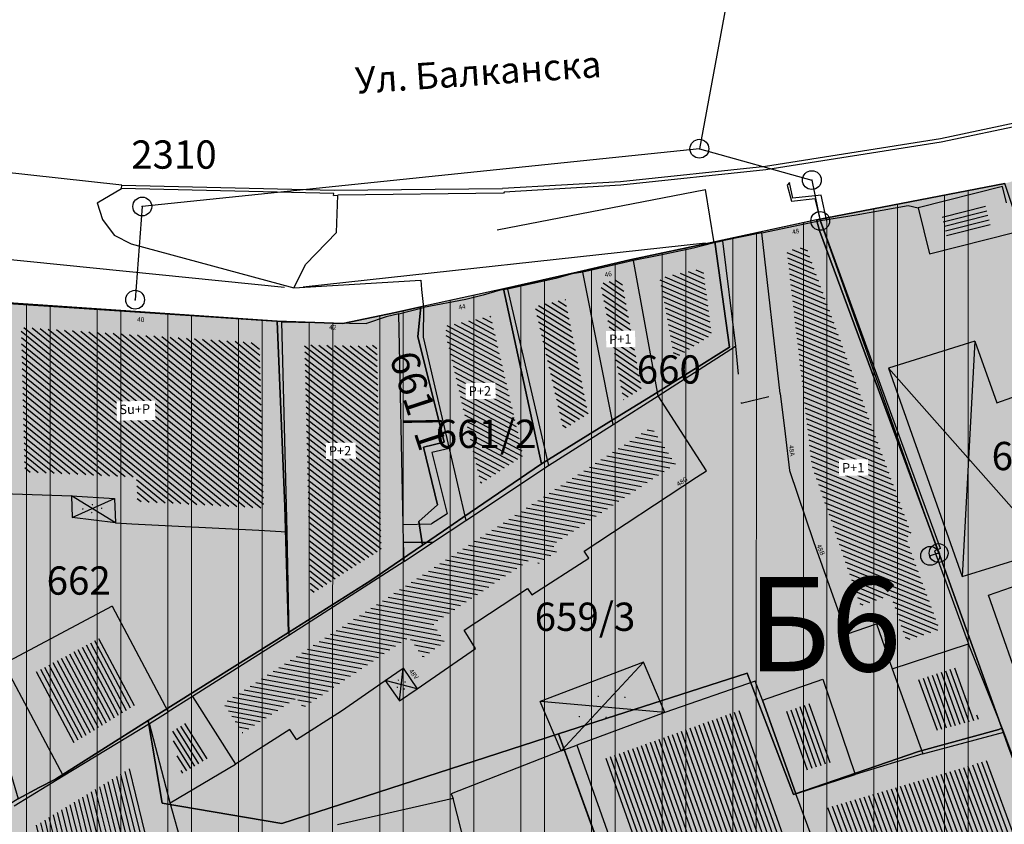
# Model space of a CAD drawing. Units: millimetres. Extents: x 7526768 to 7527718, y 4826188 to 4826788.
# Drawn here: x 7527096 to 7527148, y 4826569 to 4826612 of the extents above; entities that cross this region are included whole.
import ezdxf
from ezdxf.enums import TextEntityAlignment as Align

# ---------------------------------------------------------------- set-up
doc = ezdxf.new("R2010")
doc.units = ezdxf.units.MM
doc.set_wipeout_variables(frame=1)
doc.header["$PDMODE"] = 32
doc.header["$PDSIZE"] = -0.05
doc.linetypes.add('Isprekidana', pattern=[3, 1.5, -1.5])
for name, color, linetype in [('002_Legenda-text', 7, 'Continuous'), ('102_parcele_brojevi', 7, 'Continuous'), ('104_objekti_granice', 1, 'Continuous'), ('106_objekti_srafure', 1, 'Continuous'), ('107_detalj_linije', 1, 'Continuous'), ('124_geo_tekst', 1, 'Continuous'), ('StambenaZgrada_Spratnost', 6, 'Continuous')]:
    doc.layers.add(name, color=color, linetype=linetype)
for name, color, linetype, lineweight in [('0051_regulaciona linija', 1, 'Continuous', 30), ('101_parcele_granica', 7, 'Continuous', 30), ('103_parcele_pl', 7, 'Continuous', 30)]:
    doc.layers.add(name, color=color, linetype=linetype, lineweight=lineweight)
doc.layers.add('113 топловод', color=7, linetype='Continuous', true_color=0xff5500)
doc.layers.add('152_stanovanje_SRAFURA', color=7, linetype='Continuous', lineweight=30, true_color=0xf3e17c)
doc.styles.add('calibri', font='calibrib.ttf')
doc.styles.add('CIRILICA', font='txt')
doc.styles.add('OZNP', font='timesi.ttf')
doc.styles.add('TIMES-Cirilica', font='txt')
doc.linetypes.add('REGLINE', pattern='A,10,-0.5,["RL",Standard,S=2,R=0,X=0,Y=0],-4', length=14.5)

# ---------------------------------------------------------------- blocks, each defined once
blk = doc.blocks.new('PIKIR')
at = {"const_width": 0.15}
blk.add_lwpolyline([(-0.07, 0, 1), (0.08, 0, 1)], format="xyb", close=True, dxfattribs=at)

msp = doc.modelspace()

# ---------------------------------------------------------------- hatches: boundary and pattern name
at = {"layer": '106_objekti_srafure'}
h = msp.add_hatch(dxfattribs=at)
h.set_pattern_fill('U', color=256, scale=0.25, angle=14.2462, style=0, pattern_type=0)
h.set_pattern_definition([(14.2462270582, (0, 0), (-0.0615223670976, 0.242311779216), [])])
h.paths.add_polyline_path([(7527147.025, 4826601.971), (7527147.334, 4826600.716), (7527145.025, 4826600.129), (7527144.716, 4826601.384)])
h = msp.add_hatch(dxfattribs=at)
h.set_pattern_fill('U', color=256, scale=0.25, angle=157.6504, style=0, pattern_type=0)
h.set_pattern_definition([(157.6504079683, (0, 0), (-0.0950642068075, -0.231220233942), [])])
h.paths.add_polyline_path([(7527142.847, 4826578.745), (7527142.008, 4826581.152), (7527140.419, 4826580.598), (7527137.827, 4826588.04), (7527136.499, 4826599.43), (7527137.521, 4826599.643), (7527143.14, 4826584.333), (7527142.822, 4826584.216), (7527144.612, 4826579.319)])
h = msp.add_hatch(dxfattribs=at)
h.set_pattern_fill('U', color=256, scale=0.25, angle=156.5607, style=0, pattern_type=0)
h.set_pattern_definition([(156.560694529, (0, 0), (-0.099444346469, -0.229370490594), [])])
h.paths.add_polyline_path([(7527130.537, 4826593.705), (7527129.75, 4826597.987), (7527132.06, 4826598.495), (7527132.497, 4826594.962)])
h = msp.add_hatch(dxfattribs=at)
h.set_pattern_fill('U', color=256, scale=0.25, angle=145.8542, style=0, pattern_type=0)
h.set_pattern_definition([(145.854213081, (0, 0), (-0.140325136349, -0.206903011357), [])])
h.paths.add_polyline_path([(7527127.846, 4826591.512), (7527126.616, 4826597.685), (7527127.725, 4826597.942), (7527128.796, 4826592.116)])
h = msp.add_hatch(dxfattribs=at)
h.set_pattern_fill('U', color=256, scale=0.25, angle=148.3374, style=0, pattern_type=0)
h.set_pattern_definition([(148.337353524, (0, 0), (-0.13122921499, -0.212788376405), [])])
h.paths.add_polyline_path([(7527124.644, 4826589.944), (7527123.122, 4826596.477), (7527124.744, 4826596.846), (7527125.953, 4826590.78)])
h = msp.add_hatch(dxfattribs=at)
h.set_pattern_fill('U', color=256, scale=0.25, angle=152.0268, style=0, pattern_type=0)
h.set_pattern_definition([(152.0267970144, (0, 0), (-0.1172646400705, -0.220791766579), [])])
h.paths.add_polyline_path([(7527120.244, 4826587.063), (7527118.392, 4826594.961), (7527118.398, 4826595.44), (7527120.779, 4826595.957), (7527122.502, 4826588.56)])
h = msp.add_hatch(dxfattribs=at)
h.set_pattern_fill('U', color=256, scale=0.25, angle=140.9121, style=0, pattern_type=0)
h.set_pattern_definition([(140.9120873058, (0, 0), (-0.157628019025, -0.194044859809), [])])
h.paths.add_polyline_path([(7527096.041, 4826587.688), (7527095.843, 4826595.366), (7527108.499, 4826594.534), (7527108.727, 4826585.775), (7527102.017, 4826586.122), (7527101.966, 4826587.419)])
h = msp.add_hatch(dxfattribs=at)
h.set_pattern_fill('U', color=256, scale=0.25, angle=142.0879, style=0, pattern_type=0)
h.set_pattern_definition([(142.0878544, (0, 0), (-0.153613114225, -0.1972384626236), [])])
h.paths.add_polyline_path([(7527111.21, 4826581.174), (7527110.899, 4826594.435), (7527114.342, 4826594.367), (7527114.734, 4826594.483), (7527114.966, 4826583.587)])
h = msp.add_hatch(dxfattribs=at)
h.set_pattern_fill('U', color=256, scale=0.25, angle=169.3619, style=0, pattern_type=0)
h.set_pattern_definition([(169.3618608887, (0, 0), (-0.046151400935, -0.245703170903), [])])
h.paths.add_polyline_path([(7527107.591, 4826573.838), (7527106.596, 4826575.412), (7527129.323, 4826590.071), (7527130.596, 4826588.1), (7527124.065, 4826583.816), (7527124.307, 4826583.457), (7527123.31, 4826582.819), (7527123.082, 4826583.165), (7527117.724, 4826579.632), (7527118.347, 4826578.653), (7527117.178, 4826577.849), (7527116.443, 4826578.917), (7527110.815, 4826575.168), (7527110.489, 4826575.681)])
h = msp.add_hatch(dxfattribs=at)
h.set_pattern_fill('U', color=256, scale=0.25, angle=297.943, style=0, pattern_type=0)
h.set_pattern_definition([(297.9430344183, (0, 0), (0.2208534805905, 0.11714836794), [])])
h.paths.add_polyline_path([(7527098.544, 4826573.24), (7527096.542, 4826577.012), (7527100.172, 4826578.938), (7527102.055, 4826575.387)])
h = msp.add_hatch(dxfattribs=at)
h.set_pattern_fill('U', color=256, scale=0.25, angle=289.9424, style=0, pattern_type=0)
h.set_pattern_definition([(289.9423845864, (0, 0), (0.235009018446, 0.085268758927), [])])
h.paths.add_polyline_path([(7527144.367, 4826573.923), (7527143.393, 4826576.609), (7527145.585, 4826577.322), (7527146.694, 4826574.545)])
h = msp.add_hatch(dxfattribs=at)
h.set_pattern_fill('U', color=256, scale=0.25, angle=289.5527, style=0, pattern_type=0)
h.set_pattern_definition([(289.5527304836, (0, 0), (0.2355834706544, 0.0836685625216), [])])
h.paths.add_polyline_path([(7527132.969, 4826555.322), (7527126.881, 4826572.464), (7527134.112, 4826575.058), (7527137.114, 4826566.825), (7527131.251, 4826564.798), (7527134.455, 4826555.849)])
h = msp.add_hatch(dxfattribs=at)
h.set_pattern_fill('U', color=256, scale=0.25, angle=109.6027, style=0, pattern_type=0)
h.set_pattern_definition([(109.6026866994, (0, 0), (-0.23551043046, -0.083873936026), [])])
h.paths.add_polyline_path([(7527137.596, 4826571.86), (7527136.492, 4826574.962), (7527137.796, 4826575.409), (7527138.866, 4826572.27)])
h = msp.add_hatch(dxfattribs=at)
h.set_pattern_fill('U', color=256, scale=0.25, angle=302.3106, style=0, pattern_type=0)
h.set_pattern_definition([(302.3105878397, (0, 0), (0.211290768599, 0.133627134613), [])])
h.paths.add_polyline_path([(7527104.384, 4826571.666), (7527103.811, 4826573.875), (7527104.635, 4826574.396), (7527105.824, 4826572.517)])
h = msp.add_hatch(dxfattribs=at)
h.set_pattern_fill('U', color=256, scale=0.25, angle=110.3558, style=0, pattern_type=0)
h.set_pattern_definition([(110.3558161577, (0, 0), (-0.2343876283344, -0.08696228886), [])])
h.paths.add_polyline_path([(7527147.179, 4826553.286), (7527141.533, 4826568.358), (7527139.376, 4826567.609), (7527138.553, 4826569.823), (7527147.305, 4826572.402), (7527153.493, 4826555.723)])
h = msp.add_hatch(dxfattribs=at)
h.set_pattern_fill('U', color=256, scale=0.25, angle=103.9545, style=0, pattern_type=0)
h.set_pattern_definition([(103.9545091768, (0, 0), (-0.242621874465, -0.060287859732), [])])
h.paths.add_polyline_path([(7527116.97, 4826541.814), (7527102.168, 4826546.337), (7527096.495, 4826568.833), (7527101.73, 4826572.01), (7527107.019, 4826550.963), (7527118.697, 4826547.519)])
at = {"layer": '152_stanovanje_SRAFURA'}
msp.add_hatch(color=256, dxfattribs=at).paths.add_polyline_path([(7527078.31, 4826601.63), (7527078.31, 4826601.63), (7527078.31, 4826601.63), (7527087.94, 4826599.69), (7527088.37, 4826597.09), (7527094.37, 4826596.72), (7527109.45, 4826595.69), (7527112.93, 4826595.57), (7527115.72, 4826596.14), (7527117.08, 4826596.45), (7527121.47, 4826597.401), (7527128.18, 4826598.95), (7527132.69, 4826599.9), (7527138.09, 4826601.06), (7527148.08, 4826602.99), (7527152.45, 4826604.26), (7527159.89, 4826605.85), (7527162.44, 4826606.82), (7527165.292, 4826598.771), (7527165.77, 4826598.88), (7527167.279, 4826594.728), (7527168.67, 4826589.228), (7527175.69, 4826569.26), (7527160.42, 4826567.37), (7527150.68, 4826566.67), (7527155.03, 4826555.03), (7527154.67, 4826554.83), (7527161.12, 4826534.18), (7527160.996, 4826534.141), (7527163.82, 4826524.67), (7527142.95, 4826530.61), (7527134.85, 4826532.87), (7527129.27, 4826534.54), (7527123.23, 4826536.48), (7527117.5, 4826538.02), (7527110.35, 4826539.97), (7527099.798, 4826542.897), (7527100.75, 4826545.33), (7527095.51, 4826566.49), (7527094.71, 4826569.74), (7527093.47, 4826571.18), (7527089.78, 4826575.43), (7527085.61, 4826580.24), (7527083.2, 4826583.6), (7527081.73, 4826586.92), (7527081.39, 4826587.69), (7527078.59, 4826594.04), (7527078.58, 4826594.44)])

# ---------------------------------------------------------------- linework, layer by layer
at = {"layer": '0051_regulaciona linija', "linetype": 'REGLINE', "ltscale": 0.8}
for p, q in [((7527147.589, 4826602.895), (7527138.581, 4826601.155)), ((7527137.601, 4826600.955), (7527133.179, 4826600.005)), ((7527088.438, 4826599.64), (7527109.822, 4826597.5)), ((7527110.817, 4826597.504), (7527132.193, 4826599.846))]:
    msp.add_line(p, q, dxfattribs=at)
at = {"layer": '101_parcele_granica'}
for p, q in [((7527138.09, 4826601.06), (7527148.08, 4826602.99)), ((7527138.09, 4826601.06), (7527132.69, 4826599.9)), ((7527138.26, 4826600.45), (7527138.09, 4826601.06)), ((7527128.18, 4826598.95), (7527132.69, 4826599.9)), ((7527132.69, 4826599.9), (7527133.46, 4826594.31)), ((7527125.37, 4826598.28), (7527128.18, 4826598.95)), ((7527121.47, 4826597.4), (7527125.37, 4826598.28)), ((7527121.47, 4826597.4), (7527117.08, 4826596.45)), ((7527123.48, 4826588.12), (7527121.47, 4826597.4)), ((7527094.37, 4826596.72), (7527109.45, 4826595.69)), ((7527115.72, 4826596.14), (7527117.08, 4826596.45)), ((7527117.08, 4826596.45), (7527116.92, 4826594.87)), ((7527112.93, 4826595.57), (7527115.72, 4826596.14)), ((7527109.45, 4826595.69), (7527112.93, 4826595.57)), ((7527109.45, 4826595.69), (7527109.85, 4826585.85)), ((7527116.92, 4826594.87), (7527118.31, 4826589.27)), ((7527133.46, 4826594.31), (7527129.39, 4826591.76)), ((7527129.39, 4826591.76), (7527127.28, 4826590.46)), ((7527127.28, 4826590.46), (7527123.48, 4826588.12)), ((7527118.31, 4826589.27), (7527117.22, 4826589)), ((7527117.22, 4826589), (7527117.95, 4826585.94)), ((7527119.3, 4826585.26), (7527123.48, 4826588.12)), ((7527117.95, 4826585.94), (7527116.97, 4826585.06)), ((7527109.85, 4826585.85), (7527109.89, 4826584.65)), ((7527116.97, 4826585.06), (7527117.16, 4826583.8)), ((7527118.28, 4826584.56), (7527119.3, 4826585.26)), ((7527109.89, 4826584.65), (7527110.05, 4826579.17)), ((7527117.16, 4826583.8), (7527118.28, 4826584.56)), ((7527115.99, 4826583), (7527117.16, 4826583.8)), ((7527147.93, 4826574.08), (7527144.55, 4826583.49)), ((7527114.42, 4826581.93), (7527115.99, 4826583)), ((7527110.05, 4826579.17), (7527114.42, 4826581.93)), ((7527110.05, 4826579.17), (7527103.16, 4826574.85)), ((7527134.4, 4826577), (7527124.39, 4826573.79)), ((7527134.56, 4826576.59), (7527134.4, 4826577)), ((7527136.87, 4826570.57), (7527134.56, 4826576.59)), ((7527102.59, 4826574.49), (7527097.66, 4826571.38)), ((7527103.16, 4826574.85), (7527102.59, 4826574.49)), ((7527102.59, 4826574.49), (7527103.34, 4826570.1)), ((7527147.77, 4826574.02), (7527143.5, 4826572.84)), ((7527147.93, 4826574.08), (7527147.77, 4826574.02)), ((7527148.25, 4826573.19), (7527147.93, 4826574.08)), ((7527109.69, 4826569.02), (7527124.39, 4826573.79)), ((7527124.39, 4826573.79), (7527134.76, 4826545.05)), ((7527143.5, 4826572.84), (7527136.87, 4826570.57)), ((7527097.66, 4826571.38), (7527096.8, 4826570.93)), ((7527096.8, 4826570.93), (7527095.68, 4826570.33)), ((7527103.34, 4826570.1), (7527109.69, 4826569.02))]:
    msp.add_line(p, q, dxfattribs=at)
at = {"layer": '103_parcele_pl'}
msp.add_lwpolyline([(7527134.56, 4826576.59), (7527134.4, 4826577), (7527124.39, 4826573.79), (7527134.76, 4826545.05), (7527132.48, 4826544.84), (7527120.31, 4826548.5), (7527118.64, 4826542.8), (7527117.78, 4826540.17), (7527117.5, 4826538.02), (7527123.23, 4826536.48), (7527129.27, 4826534.54), (7527134.85, 4826532.87), (7527138.78, 4826531.81), (7527142.95, 4826530.61), (7527163.82, 4826524.67), (7527160.96, 4826534.26), (7527154.5, 4826554.82), (7527154.99, 4826554.99), (7527150.68, 4826566.67), (7527148.25, 4826573.19), (7527147.93, 4826574.08), (7527147.77, 4826574.02), (7527143.5, 4826572.84), (7527136.87, 4826570.57)], close=True, dxfattribs=at)
msp.add_lwpolyline([(7527134.76, 4826545.05), (7527124.39, 4826573.79), (7527109.69, 4826569.02), (7527103.34, 4826570.1), (7527102.59, 4826574.49), (7527097.66, 4826571.38), (7527096.8, 4826570.93), (7527095.68, 4826570.33), (7527094.71, 4826569.74), (7527095.51, 4826566.49)], dxfattribs=at)
at = {"layer": '104_objekti_granice'}
for p, q in [((7527147.97, 4826602.84), (7527143.48, 4826601.7)), ((7527148.185, 4826601.966), (7527147.97, 4826602.84)), ((7527143.48, 4826601.7), (7527144.08, 4826599.26)), ((7527135.18, 4826600.38), (7527138.29, 4826601.03)), ((7527135.18, 4826600.38), (7527133.09, 4826599.95)), ((7527136.16, 4826591.84), (7527135.18, 4826600.38)), ((7527144.08, 4826599.26), (7527148.57, 4826600.4)), ((7527131.55, 4826599.57), (7527129.71, 4826599.17)), ((7527132.65, 4826599.84), (7527131.55, 4826599.57)), ((7527132.92, 4826599.89), (7527132.65, 4826599.84)), ((7527133.09, 4826599.95), (7527132.92, 4826599.89)), ((7527133.09, 4826599.95), (7527133.78, 4826594.36)), ((7527129.71, 4826599.17), (7527128.36, 4826598.91)), ((7527127.07, 4826598.6), (7527126.22, 4826598.42)), ((7527128.36, 4826598.91), (7527127.07, 4826598.6)), ((7527125.11, 4826598.2), (7527124.24, 4826597.95)), ((7527125.68, 4826598.29), (7527125.11, 4826598.2)), ((7527126.22, 4826598.42), (7527125.68, 4826598.29)), ((7527124.24, 4826597.95), (7527121.68, 4826597.38)), ((7527120.38, 4826597.06), (7527119.46, 4826596.84)), ((7527121.29, 4826597.33), (7527120.38, 4826597.06)), ((7527121.68, 4826597.38), (7527121.29, 4826597.33)), ((7527121.68, 4826597.38), (7527123.86, 4826588.02)), ((7527109.67, 4826595.66), (7527094.61, 4826596.65)), ((7527117.21, 4826596.41), (7527117.19, 4826594.83)), ((7527119.46, 4826596.84), (7527117.21, 4826596.41)), ((7527115.23, 4826595.92), (7527114.18, 4826595.57)), ((7527115.9, 4826596.08), (7527115.23, 4826595.92)), ((7527116.138, 4826584.898), (7527115.9, 4826596.08)), ((7527109.67, 4826595.66), (7527114.18, 4826595.57)), ((7527109.67, 4826595.66), (7527109.96, 4826584.51)), ((7527117.19, 4826594.83), (7527118.58, 4826588.93)), ((7527129.68, 4826591.73), (7527133.78, 4826594.36)), ((7527146.5, 4826594.63), (7527141.91, 4826593.2)), ((7527146.5, 4826594.63), (7527147.662, 4826591.352)), ((7527141.91, 4826593.2), (7527145.83, 4826582.14)), ((7527127.29, 4826590.21), (7527129.68, 4826591.73)), ((7527132.25, 4826587.75), (7527129.68, 4826591.73)), ((7527136.16, 4826591.84), (7527136.43, 4826589.7)), ((7527147.662, 4826591.352), (7527149.94, 4826592.16)), ((7527123.86, 4826588.02), (7527127.29, 4826590.21)), ((7527136.43, 4826589.7), (7527136.65, 4826587.77)), ((7527118.58, 4826588.93), (7527117.655, 4826588.714)), ((7527117.655, 4826588.714), (7527118.47, 4826585.47)), ((7527118.58, 4826588.93), (7527119.47, 4826585.11)), ((7527119.47, 4826585.11), (7527123.86, 4826588.02)), ((7527131.72, 4826587.41), (7527132.25, 4826587.75)), ((7527136.65, 4826587.77), (7527137.92, 4826584)), ((7527125.74, 4826583.48), (7527131.72, 4826587.41)), ((7527094.87, 4826586.54), (7527098.51, 4826586.41)), ((7527098.51, 4826586.41), (7527100.81, 4826586.27)), ((7527098.51, 4826586.41), (7527098.55, 4826585.26)), ((7527100.81, 4826586.27), (7527100.86, 4826584.98)), ((7527118.47, 4826585.47), (7527117.63, 4826584.93)), ((7527100.86, 4826584.98), (7527098.55, 4826585.26)), ((7527100.86, 4826584.98), (7527101.72, 4826584.94)), ((7527101.72, 4826584.94), (7527108.47, 4826584.6)), ((7527116.138, 4826584.898), (7527117.63, 4826584.93)), ((7527116.159, 4826583.948), (7527116.138, 4826584.898)), ((7527117.695, 4826583.945), (7527119.47, 4826585.11)), ((7527108.47, 4826584.6), (7527109.96, 4826584.51)), ((7527109.96, 4826584.51), (7527110.06, 4826579.01)), ((7527116.18, 4826582.94), (7527116.159, 4826583.948)), ((7527117.695, 4826583.945), (7527116.159, 4826583.948)), ((7527116.18, 4826582.94), (7527117.695, 4826583.945)), ((7527137.92, 4826584), (7527139.68, 4826579.07)), ((7527125.99, 4826583.11), (7527125.74, 4826583.48)), ((7527144.68, 4826583.62), (7527144.361, 4826583.503)), ((7527144.361, 4826583.503), (7527146.166, 4826578.562)), ((7527145.83, 4826582.14), (7527150.42, 4826583.57)), ((7527116.18, 4826582.94), (7527110.06, 4826579.01)), ((7527122.96, 4826581.17), (7527125.99, 4826583.11)), ((7527147.225, 4826581.141), (7527151.508, 4826582.653)), ((7527119.37, 4826579.28), (7527122.741, 4826581.502)), ((7527122.741, 4826581.502), (7527122.96, 4826581.17)), ((7527151.23, 4826569.67), (7527147.225, 4826581.141)), ((7527100.67, 4826580.56), (7527094.92, 4826577.51)), ((7527100.67, 4826580.56), (7527103.644, 4826574.953)), ((7527119.98, 4826578.32), (7527119.37, 4826579.28)), ((7527139.68, 4826579.07), (7527141.27, 4826579.624)), ((7527141.27, 4826579.624), (7527142.1, 4826577.24)), ((7527110.06, 4826579.01), (7527104.946, 4826575.776)), ((7527116.87, 4826576.18), (7527119.98, 4826578.32)), ((7527142.1, 4826577.24), (7527146.166, 4826578.562)), ((7527148.04, 4826573.87), (7527146.166, 4826578.562)), ((7527128.9, 4826577.59), (7527123.41, 4826575.51)), ((7527130.03, 4826574.92), (7527128.9, 4826577.59)), ((7527094.92, 4826577.51), (7527098.081, 4826571.55)), ((7527115.185, 4826576.617), (7527116.125, 4826577.263)), ((7527116.125, 4826577.263), (7527116.87, 4826576.18)), ((7527142.1, 4826577.24), (7527143.74, 4826572.72)), ((7527112.85, 4826575.01), (7527115.185, 4826576.617)), ((7527115.185, 4826576.617), (7527115.931, 4826575.534)), ((7527134.83, 4826576.59), (7527130.03, 4826574.92)), ((7527135.21, 4826575.58), (7527134.83, 4826576.59)), ((7527135.21, 4826575.58), (7527138.42, 4826576.68)), ((7527138.42, 4826576.68), (7527140.14, 4826571.63)), ((7527115.931, 4826575.534), (7527116.87, 4826576.18)), ((7527104.946, 4826575.776), (7527103.644, 4826574.953)), ((7527104.946, 4826575.776), (7527107.22, 4826572.18)), ((7527124.532, 4826572.875), (7527123.41, 4826575.51)), ((7527136.98, 4826570.61), (7527135.21, 4826575.58)), ((7527135.21, 4826575.58), (7527136.98, 4826570.61)), ((7527102.66, 4826574.33), (7527103.644, 4826574.953)), ((7527110.46, 4826573.49), (7527112.85, 4826575.01)), ((7527130.03, 4826574.92), (7527125.35, 4826573.19)), ((7527098.081, 4826571.55), (7527102.66, 4826574.33)), ((7527103.75, 4826570.13), (7527102.66, 4826574.33)), ((7527110.12, 4826574.024), (7527107.22, 4826572.18)), ((7527110.46, 4826573.49), (7527110.12, 4826574.024)), ((7527143.74, 4826572.72), (7527148.04, 4826573.87)), ((7527155.03, 4826555.03), (7527148.04, 4826573.87)), ((7527124.532, 4826572.875), (7527125.35, 4826573.19)), ((7527125.35, 4826573.19), (7527132.24, 4826553.79)), ((7527143.74, 4826572.72), (7527140.14, 4826571.63)), ((7527103.75, 4826570.13), (7527107.22, 4826572.18)), ((7527095.478, 4826569.97), (7527098.081, 4826571.55)), ((7527140.14, 4826571.63), (7527136.98, 4826570.61)), ((7527136.98, 4826570.61), (7527140.14, 4826571.63)), ((7527118.784, 4826570.358), (7527112.65, 4826568.95)), ((7527121.06, 4826561.54), (7527118.784, 4826570.358)), ((7527138.66, 4826566.09), (7527136.98, 4826570.61)), ((7527104.61, 4826567.067), (7527103.75, 4826570.13))]:
    msp.add_line(p, q, dxfattribs=at)
at = {"layer": '104_objekti_granice', "linetype": 'Isprekidana'}
for p, q in [((7527133.78, 4826594.36), (7527134.09, 4826591.34)), ((7527134.09, 4826591.34), (7527136.16, 4826591.84))]:
    msp.add_line(p, q, dxfattribs=at)
at = {"layer": '106_objekti_srafure'}
for p, q in [((7527146.5, 4826594.63), (7527145.83, 4826582.14)), ((7527150.42, 4826583.57), (7527141.91, 4826593.2)), ((7527100.86, 4826584.98), (7527098.51, 4826586.41)), ((7527098.55, 4826585.26), (7527100.81, 4826586.27)), ((7527124.532, 4826572.875), (7527128.9, 4826577.59)), ((7527115.931, 4826575.534), (7527116.125, 4826577.263)), ((7527116.87, 4826576.18), (7527115.185, 4826576.617)), ((7527130.03, 4826574.92), (7527123.41, 4826575.51))]:
    msp.add_line(p, q, dxfattribs=at)
at = {"layer": '107_detalj_linije'}
for p, q in [((7527153.55, 4826607.26), (7527144.68, 4826605.36)), ((7527153.58, 4826607.06), (7527144.7, 4826605.19)), ((7527144.68, 4826605.36), (7527135.37, 4826603.9)), ((7527144.7, 4826605.19), (7527135.39, 4826603.72)), ((7527101.19, 4826602.91), (7527087.28, 4826604.42)), ((7527135.37, 4826603.9), (7527127.68, 4826603.08)), ((7527135.39, 4826603.72), (7527127.69, 4826602.91)), ((7527099.88, 4826601.96), (7527101.17, 4826602.73)), ((7527101.17, 4826602.73), (7527101.19, 4826602.91)), ((7527112.45, 4826602.46), (7527101.17, 4826602.73)), ((7527101.19, 4826602.91), (7527112.46, 4826602.64)), ((7527112.46, 4826602.64), (7527121.41, 4826602.72)), ((7527121.13, 4826600.53), (7527132.19, 4826602.68)), ((7527127.68, 4826603.08), (7527121.41, 4826602.72)), ((7527127.69, 4826602.91), (7527121.49, 4826602.54)), ((7527132.65, 4826599.84), (7527132.19, 4826602.68)), ((7527136.66, 4826603.04), (7527136.53, 4826602.9)), ((7527136.53, 4826602.9), (7527136.75, 4826602.05)), ((7527136.83, 4826602.21), (7527136.66, 4826603.04)), ((7527112.43, 4826602.36), (7527112.45, 4826602.46)), ((7527112.43, 4826602.36), (7527112.67, 4826602.37)), ((7527112.59, 4826600.39), (7527112.67, 4826602.37)), ((7527121.47, 4826602.48), (7527112.67, 4826602.37)), ((7527121.49, 4826602.54), (7527121.47, 4826602.48)), ((7527136.75, 4826602.05), (7527138.02, 4826602.19)), ((7527138.34, 4826602.38), (7527136.83, 4826602.21)), ((7527138.29, 4826601.03), (7527138.02, 4826602.19)), ((7527138.63, 4826601), (7527138.34, 4826602.38)), ((7527099.88, 4826601.96), (7527100.16, 4826601.09)), ((7527140.2, 4826601.33), (7527142.96, 4826601.83)), ((7527142.96, 4826601.83), (7527143.48, 4826601.7)), ((7527138.29, 4826601.03), (7527140.2, 4826601.33)), ((7527100.16, 4826601.09), (7527100.79, 4826600.26)), ((7527100.79, 4826600.26), (7527101.68, 4826599.8)), ((7527110.96, 4826598.72), (7527112.59, 4826600.39)), ((7527101.68, 4826599.8), (7527110.32, 4826597.45)), ((7527110.32, 4826597.45), (7527110.96, 4826598.72)), ((7527110.32, 4826597.45), (7527117.08, 4826597.86)), ((7527117.08, 4826597.86), (7527117.1, 4826597.36)), ((7527117.1, 4826597.36), (7527117.21, 4826596.41)), ((7527115.9, 4826596.08), (7527117.21, 4826596.41)), ((7527124.532, 4826572.875), (7527118.69, 4826570.6)), ((7527118.69, 4826570.6), (7527118.784, 4826570.358))]:
    msp.add_line(p, q, dxfattribs=at)
at = {"layer": '113 топловод'}
for p, q in [((7527133.533, 4826613.826), (7527131.865, 4826604.839)), ((7527131.865, 4826604.839), (7527102.277, 4826601.774)), ((7527131.865, 4826604.839), (7527137.84, 4826603.175)), ((7527137.84, 4826603.175), (7527138.284, 4826601.009)), ((7527102.277, 4826601.774), (7527101.896, 4826596.828)), ((7527144.571, 4826583.379), (7527144.123, 4826583.23))]:
    msp.add_line(p, q, dxfattribs=at)
for p in [(7527131.865, 4826604.839), (7527131.865, 4826604.839), (7527137.84, 4826603.175), (7527102.277, 4826601.774), (7527138.284, 4826601.009), (7527101.896, 4826596.828), (7527144.571, 4826583.379), (7527144.123, 4826583.23)]:
    msp.add_point(p, dxfattribs=at)

# ---------------------------------------------------------------- block references
at = {"layer": '106_objekti_srafure', "xscale": 0.25, "yscale": 0.25, "zscale": 0.25}
for p in [(7527099.629, 4826585.948), (7527099.118, 4826585.719), (7527099.592, 4826585.532), (7527100.12, 4826585.756), (7527115.865, 4826576.634), (7527116.232, 4826576.539), (7527115.823, 4826576.258), (7527116.19, 4826576.163), (7527126.49, 4826575.775), (7527127.907, 4826575.727), (7527125.491, 4826574.701), (7527126.909, 4826574.659)]:
    msp.add_blockref('PIKIR', p, dxfattribs=at)

# ---------------------------------------------------------------- texts
at = {"layer": '002_Legenda-text', "color": 253, "lineweight": 20, "ltscale": 0.5, "insert": (7527134.4, 4826582.101), "char_height": 5, "attachment_point": 1, "style": 'OZNP'}
msp.add_mtext_dynamic_manual_height_columns('{\\fTimes New Roman|b1|i0|c204|p18;Б\\fTimes New Roman|b1|i0|c238|p18;6}', width=12.04457, gutter_width=1, heights=[0], dxfattribs=at)
at = {"layer": '102_parcele_brojevi', "style": 'OZNP'}
for s, p in [('2310', (7527103.96, 4826604.53)), ('2310', (7527103.96, 4826604.53)), ('660', (7527130.241, 4826593.125)), ('660', (7527130.241, 4826593.125)), ('661/2', (7527120.54, 4826589.71)), ('661/2', (7527120.54, 4826589.71)), ('658', (7527149.09, 4826588.53)), ('658', (7527149.09, 4826588.53)), ('662', (7527098.9, 4826581.92)), ('662', (7527098.9, 4826581.92)), ('659/3', (7527125.79, 4826580)), ('659/3', (7527125.79, 4826580))]:
    msp.add_text(s, height=1.5, dxfattribs=at).set_placement(p, align=Align.MIDDLE_CENTER)
msp.add_text('661/1', height=1.5, rotation=288, dxfattribs=at).set_placement((7527116.92, 4826591.48), align=Align.MIDDLE_CENTER)
msp.add_text('661/1', height=1.5, rotation=288, dxfattribs=at).set_placement((7527116.92, 4826591.48), align=Align.MIDDLE_CENTER)
at = {"layer": '124_geo_tekst', "color": 5}
for s, height, rotation, style, p in [('Ул. Балканска', 1.4, 3.8939, 'calibri', (7527113.672, 4826607.322)), ('48', 0.25, 12.5984, 'CIRILICA', (7527136.84, 4826600.208)), ('46', 0.25, 12.5984, 'CIRILICA', (7527126.881, 4826597.935)), ('44', 0.25, 12.5984, 'CIRILICA', (7527119.118, 4826596.211)), ('40', 0.25, 358.2424, 'CIRILICA', (7527101.997, 4826595.571)), ('42', 0.25, 358.2424, 'CIRILICA', (7527112.202, 4826595.167)), ('48A', 0.25, 279.7159, 'CIRILICA', (7527136.524, 4826589.072)), ('48G', 0.25, 34.2799, 'CIRILICA', (7527130.806, 4826586.838)), ('48B', 0.25, 292.8419, 'CIRILICA', (7527138.009, 4826583.754)), ('48V', 0.25, 308.3131, 'CIRILICA', (7527116.359, 4826577.054))]:
    msp.add_text(s, height=height, rotation=rotation, dxfattribs=dict(at, style=style)).set_placement(p, align=Align.BOTTOM_LEFT)
at = {"layer": '124_geo_tekst', "style": 'CIRILICA'}
for s, rotation, p in [('48', 12.5984, (7527136.84, 4826600.208)), ('46', 12.5984, (7527126.881, 4826597.935)), ('44', 12.5984, (7527119.118, 4826596.211)), ('40', 358.2424, (7527101.997, 4826595.571)), ('42', 358.2424, (7527112.202, 4826595.167)), ('48A', 279.7159, (7527136.524, 4826589.072)), ('48G', 34.2799, (7527130.806, 4826586.838)), ('48B', 292.8419, (7527138.009, 4826583.754)), ('48V', 308.3131, (7527116.359, 4826577.054))]:
    msp.add_text(s, height=0.25, rotation=rotation, dxfattribs=at).set_placement(p, align=Align.BOTTOM_LEFT)

# ---------------------------------------------------------------- next in the draw order: wipeouts: each hides what was drawn before it
for points in [[(7527126.92, 4826594.299), (7527128.464, 4826594.325), (7527128.449, 4826595.186), (7527126.906, 4826595.16)], [(7527119.464, 4826591.543), (7527121.046, 4826591.57), (7527121.032, 4826592.419), (7527119.45, 4826592.393)], [(7527100.93, 4826590.409), (7527102.966, 4826590.443), (7527102.949, 4826591.463), (7527100.913, 4826591.429)], [(7527112.039, 4826588.37), (7527113.621, 4826588.396), (7527113.606, 4826589.246), (7527112.024, 4826589.22)], [(7527139.291, 4826587.474), (7527140.835, 4826587.499), (7527140.82, 4826588.36), (7527139.277, 4826588.334)]]:
    msp.add_wipeout(points).dxf.layer = 'StambenaZgrada_Spratnost'

# ---------------------------------------------------------------- next in the draw order: linework, layer by layer
at = {"layer": '103_parcele_pl'}
for points in [[(7527138.26, 4826600.45), (7527144.55, 4826583.49), (7527147.93, 4826574.08), (7527148.25, 4826573.19), (7527150.68, 4826566.67), (7527160.42, 4826567.37), (7527154.03, 4826585.16), (7527148.08, 4826602.99), (7527138.09, 4826601.06)], [(7527127.28, 4826590.46), (7527123.48, 4826588.12), (7527119.3, 4826585.26), (7527118.28, 4826584.56), (7527117.16, 4826583.8), (7527115.99, 4826583), (7527114.42, 4826581.93), (7527110.05, 4826579.17), (7527103.16, 4826574.85), (7527102.59, 4826574.49), (7527103.34, 4826570.1), (7527109.69, 4826569.02), (7527124.39, 4826573.79), (7527134.4, 4826577), (7527134.56, 4826576.59), (7527136.87, 4826570.57), (7527143.5, 4826572.84), (7527147.77, 4826574.02), (7527147.93, 4826574.08), (7527144.55, 4826583.49), (7527138.26, 4826600.45), (7527138.09, 4826601.06), (7527132.69, 4826599.9), (7527133.46, 4826594.31), (7527129.39, 4826591.76)], [(7527121.47, 4826597.4), (7527123.48, 4826588.12), (7527127.28, 4826590.46), (7527129.39, 4826591.76), (7527133.46, 4826594.31), (7527132.69, 4826599.9), (7527128.18, 4826598.95), (7527125.37, 4826598.28)], [(7527088.37, 4826597.09), (7527093.34, 4826578.37), (7527095.12, 4826572.27), (7527095.68, 4826570.33), (7527096.8, 4826570.93), (7527097.66, 4826571.38), (7527102.59, 4826574.49), (7527103.16, 4826574.85), (7527110.05, 4826579.17), (7527109.89, 4826584.65), (7527109.85, 4826585.85), (7527109.45, 4826595.69), (7527094.37, 4826596.72)], [(7527116.92, 4826594.87), (7527118.31, 4826589.27), (7527117.22, 4826589), (7527117.95, 4826585.94), (7527116.97, 4826585.06), (7527117.16, 4826583.8), (7527118.28, 4826584.56), (7527119.3, 4826585.26), (7527123.48, 4826588.12), (7527121.47, 4826597.4), (7527117.08, 4826596.45)], [(7527109.45, 4826595.69), (7527109.85, 4826585.85), (7527109.89, 4826584.65), (7527110.05, 4826579.17), (7527114.42, 4826581.93), (7527115.99, 4826583), (7527117.16, 4826583.8), (7527116.97, 4826585.06), (7527117.95, 4826585.94), (7527117.22, 4826589), (7527118.31, 4826589.27), (7527116.92, 4826594.87), (7527117.08, 4826596.45), (7527115.72, 4826596.14), (7527112.93, 4826595.57)]]:
    msp.add_lwpolyline(points, close=True, dxfattribs=at)

# ---------------------------------------------------------------- next in the draw order: texts
at = {"layer": '124_geo_tekst', "color": 5, "style": 'TIMES-Cirilica'}
for s, p in [('P+1', (7527127.074, 4826594.477)), ('P+2', (7527119.618, 4826591.721)), ('Su+P', (7527101.065, 4826590.753)), ('P+2', (7527112.192, 4826588.547)), ('P+1', (7527139.445, 4826587.651))]:
    msp.add_text(s, height=0.5, rotation=0.9615, dxfattribs=at).set_placement(p)

# ---------------------------------------------------------------- next in the draw order: wipeouts: each hides what was drawn before it
for points in [[(7527126.92, 4826594.299), (7527128.464, 4826594.325), (7527128.449, 4826595.186), (7527126.906, 4826595.16)], [(7527119.464, 4826591.543), (7527121.046, 4826591.57), (7527121.032, 4826592.419), (7527119.45, 4826592.393)], [(7527100.93, 4826590.409), (7527102.966, 4826590.443), (7527102.949, 4826591.463), (7527100.913, 4826591.429)], [(7527112.039, 4826588.37), (7527113.621, 4826588.396), (7527113.606, 4826589.246), (7527112.024, 4826589.22)], [(7527139.291, 4826587.474), (7527140.835, 4826587.499), (7527140.82, 4826588.36), (7527139.277, 4826588.334)]]:
    msp.add_wipeout(points).dxf.layer = 'StambenaZgrada_Spratnost'

# ---------------------------------------------------------------- next in the draw order: hatches: boundary and pattern name
at = {"layer": '152_stanovanje_SRAFURA', "lineweight": 15}
h = msp.add_hatch(dxfattribs=at)
h.set_pattern_fill('ANSI32', color=92, scale=10, angle=45.0001)
h.set_pattern_definition([(90.00010523, (0, 0), (-3.75, -6.8873e-06), []), (90.00010523, (1.25, 1.25), (-3.75, -6.8873e-06), [])])
h.paths.add_polyline_path([(7527078.31, 4826601.63), (7527078.31, 4826601.63), (7527078.31, 4826601.63), (7527087.94, 4826599.69), (7527088.37, 4826597.09), (7527094.37, 4826596.72), (7527109.45, 4826595.69), (7527112.93, 4826595.57), (7527115.72, 4826596.14), (7527117.08, 4826596.45), (7527121.47, 4826597.401), (7527128.18, 4826598.95), (7527132.69, 4826599.9), (7527138.09, 4826601.06), (7527148.08, 4826602.99), (7527152.45, 4826604.26), (7527159.89, 4826605.85), (7527162.44, 4826606.82), (7527165.292, 4826598.771), (7527165.77, 4826598.88), (7527167.279, 4826594.728), (7527168.67, 4826589.228), (7527175.69, 4826569.26), (7527160.42, 4826567.37), (7527150.68, 4826566.67), (7527155.03, 4826555.03), (7527154.67, 4826554.83), (7527161.12, 4826534.18), (7527160.996, 4826534.141), (7527163.82, 4826524.67), (7527142.95, 4826530.61), (7527134.85, 4826532.87), (7527129.27, 4826534.54), (7527123.23, 4826536.48), (7527117.5, 4826538.02), (7527110.35, 4826539.97), (7527099.798, 4826542.897), (7527100.75, 4826545.33), (7527095.51, 4826566.49), (7527094.71, 4826569.74), (7527093.47, 4826571.18), (7527089.78, 4826575.43), (7527085.61, 4826580.24), (7527083.2, 4826583.6), (7527081.73, 4826586.92), (7527081.39, 4826587.69), (7527078.59, 4826594.04), (7527078.58, 4826594.44)])

# ---------------------------------------------------------------- next in the draw order: linework, layer by layer
at = {"layer": '101_parcele_granica'}
msp.add_line((7527144.55, 4826583.49), (7527138.26, 4826600.45), dxfattribs=at)
at = {"layer": '104_objekti_granice'}
for p, q in [((7527144.68, 4826583.62), (7527138.29, 4826601.03)), ((7527129.68, 4826591.73), (7527128.36, 4826598.91)), ((7527127.29, 4826590.21), (7527125.68, 4826598.29))]:
    msp.add_line(p, q, dxfattribs=at)
at = {"layer": '113 топловод'}
msp.add_line((7527138.284, 4826601.009), (7527144.571, 4826583.379), dxfattribs=at)

# ---------------------------------------------------------------- next in the draw order: texts
at = {"layer": '124_geo_tekst', "style": 'TIMES-Cirilica'}
for s, p in [('P+1', (7527127.074, 4826594.477)), ('P+2', (7527119.618, 4826591.721)), ('Su+P', (7527101.065, 4826590.753)), ('P+2', (7527112.192, 4826588.547)), ('P+1', (7527139.445, 4826587.651))]:
    msp.add_text(s, height=0.5, rotation=0.9615, dxfattribs=at).set_placement(p)

doc.saveas('drawing.dxf')
